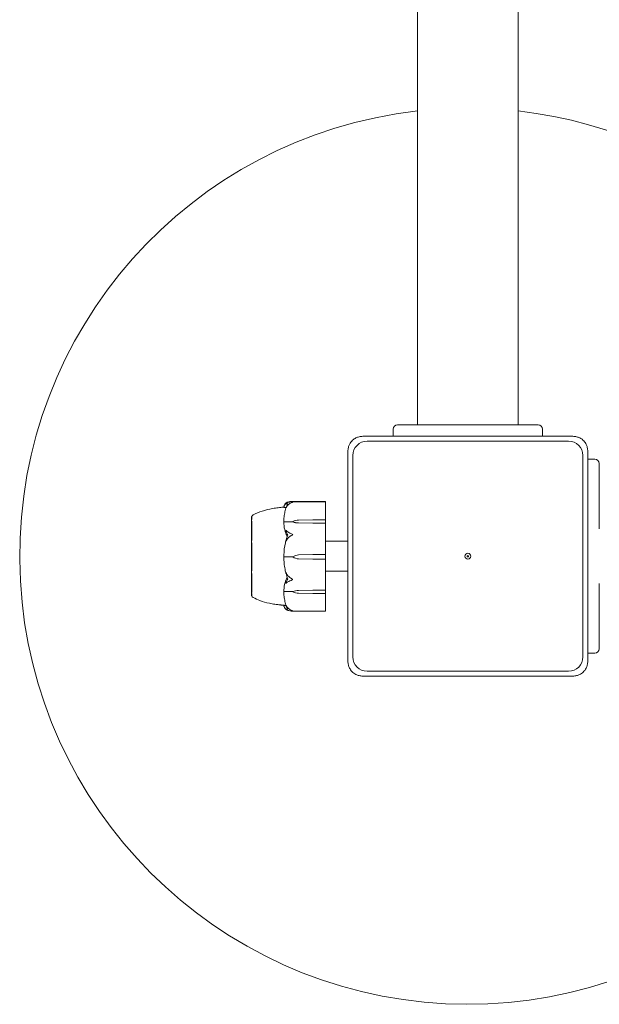
# Model space of a CAD drawing. Units: millimetres. Extents: x -2638 to 2638, y -3055 to 1700.
# Drawn here: x -1088 to -894, y -150 to 180 of the extents above; entities that cross this region are included whole.
import ezdxf

# ---------------------------------------------------------------- set-up
doc = ezdxf.new("R2010")
doc.units = ezdxf.units.MM
doc.header["$MEASUREMENT"] = 0

msp = doc.modelspace()

# ---------------------------------------------------------------- linework, layer by layer
at = {"color": 0, "linetype": 'Continuous', "lineweight": 0}
for p, q in [((-954.85, 44), (-954.85, 244)), ((-921.15, 44), (-921.15, 244)), ((-961.5, 44), (-914.5, 44)), ((-902.85, 40.13), (-973.15, 40.13)), ((-963, 42.5), (-963, 40.13)), ((-913, 40.13), (-913, 42.5)), ((-904.3, 38.5), (-971.7, 38.5)), ((-978.13, 35.15), (-978.13, -35.15)), ((-976.5, 33.7), (-976.5, -33.7)), ((-899.5, -33.7), (-899.5, 33.7)), ((-897.87, -35.15), (-897.87, 35.15)), ((-895.5, 32.5), (-897.87, 32.5)), ((-894, 31), (-894, 9.15)), ((-985.7, 18.15), (-997.17, 18.15)), ((-985.7, 18.35), (-997.12, 18.35)), ((-985.6, 18.25), (-985.6, 18.22)), ((-985.6, 18.05), (-985.6, 18.22)), ((-985.6, 18.05), (-985.6, 17.6)), ((-985.6, 12.11), (-985.6, 17.6)), ((-1010.4, 13.25), (-1010.4, -13.25)), ((-1010.35, 13.25), (-1010.4, 13.25)), ((-996.6, 11.47), (-999.4, 11.47)), ((-996.6, 11.61), (-996.6, 11.47)), ((-994.67, 12.07), (-989.9, 12.17)), ((-989.9, 11.05), (-994.67, 11.15)), ((-989.9, 11.05), (-994.67, 11.12)), ((-989.9, 12.17), (-985.7, 12.17)), ((-985.7, 11.05), (-989.9, 11.05)), ((-985.6, 10.97), (-985.6, 12.11)), ((-985.6, 7.67), (-985.6, 10.97)), ((-985.6, 7.67), (-985.6, 6.67)), ((-985.6, 0.56), (-985.6, 6.67)), ((-978.13, 5), (-985.6, 5)), ((-994.67, 0.42), (-989.9, 0.55)), ((-994.67, 0.42), (-989.9, 0.55)), ((-989.9, 0.55), (-985.7, 0.55)), ((-985.6, -1.02), (-985.6, 0.56)), ((-996.6, -0.23), (-999.4, -0.23)), ((-996.6, -0.23), (-996.6, -0.23)), ((-989.9, -1.01), (-994.67, -0.88)), ((-985.7, -1.01), (-989.9, -1.01)), ((-985.6, -7.17), (-985.6, -1.02)), ((-978.13, -5), (-985.6, -5)), ((-985.6, -7.17), (-985.6, -8.16)), ((-985.6, -11.31), (-985.6, -8.16)), ((-894, -9.15), (-894, -31)), ((-996.6, -11.79), (-999.4, -11.79)), ((-996.6, -11.94), (-996.6, -11.79)), ((-994.67, -11.48), (-989.9, -11.39)), ((-994.67, -11.46), (-989.9, -11.39)), ((-989.9, -12.48), (-994.67, -12.39)), ((-989.9, -11.39), (-985.7, -11.39)), ((-985.7, -12.48), (-989.9, -12.48)), ((-985.6, -12.42), (-985.6, -11.31)), ((-985.6, -17.82), (-985.6, -12.42)), ((-1010.35, -13.25), (-1010.4, -13.25)), ((-997.12, -18.35), (-985.7, -18.35)), ((-985.6, -17.82), (-985.6, -18.25)), ((-897.87, -32.5), (-895.5, -32.5)), ((-971.7, -38.5), (-904.3, -38.5)), ((-973.15, -40.13), (-902.85, -40.13))]:
    msp.add_line(p, q, dxfattribs=at)
for radius in [1, 0.25]:
    msp.add_circle((-938, 0), radius, dxfattribs=at)
for centre, radius, start, end in [((-938, 0), 150, 96.4498, 348.4046), ((-938, 0), 150, 11.5954, 83.5502), ((-961.5, 42.5), 1.5, 90, 180), ((-914.5, 42.5), 1.5, 0, 90), ((-971.7, 33.7), 4.8, 90, 180), ((-904.3, 33.7), 4.8, 0, 90), ((-895.5, 31), 1.5, 0, 90), ((-985.7, 18.25), 0.1, 0, 90), ((-985.7, 18.05), 0.1, 0, 90), ((-1009.4, 12.93), 1, 119.1134, 161.2194), ((-1009.4, -12.93), 1, 198.7805, 240.8866), ((-985.7, -18.25), 0.1, 270, 360), ((-895.5, -31), 1.5, 270, 360), ((-971.7, -33.7), 4.8, 180, 270), ((-904.3, -33.7), 4.8, -90, 0)]:
    msp.add_arc(centre, radius, start, end, dxfattribs=at)
at = {"color": 0, "linetype": 'Continuous', "lineweight": 0, "extrusion": (0, 0, -1)}
for centre, major_axis, ratio, start_param, end_param in [((-994.57, 9.57), (3.5, 0), 0.716818, -2.189134, -1.598722), ((-994.57, 13.65), (-3.5, 0), 0.716818, -1.542871, -0.952459), ((-994.57, 13), (-3.5, 0), 0.538008, -1.542871, -0.952459), ((-978.54, 0), (-21.06, 0), 0.966518, 0.326983, 0.353746), ((-994.57, -3.08), (3.5, 0), 0.999904, -2.189134, -1.598722), ((-994.57, -3.07), (3.5, 0), 0.996358, -2.189134, -1.598722), ((-994.57, 2.62), (-3.5, 0), 0.999904, -1.542871, -0.952459), ((-994.57, -13.26), (3.5, 0), 0.513435, -2.189134, -1.598722), ((-994.57, -13.92), (3.5, 0), 0.69726, -2.189134, -1.598722), ((-994.57, -9.95), (-3.5, 0), 0.69726, -1.542871, -0.952459), ((-985.7, -12.42), (-0.1, 0), 0.628836, -3.141593, -1.570796)]:
    msp.add_ellipse(centre, major_axis=major_axis, ratio=ratio, start_param=start_param, end_param=end_param, dxfattribs=at)
at = {"color": 0, "linetype": 'Continuous', "lineweight": 0}
for centre, major_axis, ratio, start_param, end_param in [((-985.7, 12.11), (0.1, 0), 0.606811, 0, 1.570796), ((-985.7, 10.97), (-0.1, 0), 0.78771, -3.141593, -1.570796), ((-985.7, 0.56), (-0.1, 0), 0.139999, -4.712389, -3.141593), ((-985.7, -1.02), (-0.1, 0), 0.11234, -3.141593, -1.570796), ((-985.7, -11.31), (-0.1, 0), 0.804799, -4.712389, -3.141593)]:
    msp.add_ellipse(centre, major_axis=major_axis, ratio=ratio, start_param=start_param, end_param=end_param, dxfattribs=at)
for points, knots in [([(-975.44, 39.6), (-975.86, 39.4), (-976.25, 39.13), (-976.79, 38.63), (-976.97, 38.42), (-977.32, 37.97), (-977.47, 37.71), (-977.6, 37.44)], [0, 0, 0, 0, 0.142906, 0.142906, 0.2238081, 0.2238081, 0.3153325, 0.3153325, 0.3153325, 0.3153325]), ([(-975.44, 39.6), (-975.13, 39.75), (-974.77, 39.88), (-973.99, 40.08), (-973.55, 40.13), (-973.15, 40.13)], [1.3131571, 1.3131571, 1.3131571, 1.3131571, 1.417886, 1.417886, 1.5383449, 1.5383449, 1.5383449, 1.5383449]), ([(-902.85, 40.13), (-902.45, 40.13), (-902.01, 40.08), (-901.23, 39.88), (-900.87, 39.75), (-900.56, 39.6)], [1.5244032, 1.5244032, 1.5244032, 1.5244032, 1.6448621, 1.6448621, 1.749591, 1.749591, 1.749591, 1.749591]), ([(-898.4, 37.44), (-898.6, 37.86), (-898.87, 38.25), (-899.37, 38.79), (-899.58, 38.97), (-900.03, 39.32), (-900.29, 39.47), (-900.56, 39.6)], [0, 0, 0, 0, 0.142906, 0.142906, 0.2238081, 0.2238081, 0.3153325, 0.3153325, 0.3153325, 0.3153325]), ([(-978.13, 35.15), (-978.13, 35.55), (-978.08, 35.99), (-977.88, 36.77), (-977.75, 37.13), (-977.6, 37.44)], [1.5244032, 1.5244032, 1.5244032, 1.5244032, 1.6448621, 1.6448621, 1.749591, 1.749591, 1.749591, 1.749591]), ([(-898.4, 37.44), (-898.25, 37.13), (-898.12, 36.77), (-897.92, 35.99), (-897.87, 35.55), (-897.87, 35.15)], [1.3131571, 1.3131571, 1.3131571, 1.3131571, 1.417886, 1.417886, 1.5383449, 1.5383449, 1.5383449, 1.5383449]), ([(-998.88, 17.79), (-998.96, 17.7), (-999.04, 17.62), (-999.18, 17.44), (-999.24, 17.35), (-999.35, 17.16), (-999.4, 17.07), (-999.48, 16.89), (-999.51, 16.79), (-999.57, 16.6), (-999.58, 16.5), (-999.59, 16.41)], [1.3177989, 1.3177989, 1.3177989, 1.3177989, 1.3631827, 1.3631827, 1.4085665, 1.4085665, 1.4539503, 1.4539503, 1.4993341, 1.4993341, 1.5447179, 1.5447179, 1.5447179, 1.5447179]), ([(-999.59, 16.39), (-999.58, 16.48), (-999.56, 16.57), (-999.51, 16.75), (-999.48, 16.83), (-999.4, 17.01), (-999.35, 17.09), (-999.23, 17.26), (-999.17, 17.34), (-999.03, 17.5), (-998.95, 17.58), (-998.87, 17.66)], [-1.5450672, -1.5450672, -1.5450672, -1.5450672, -1.4993954, -1.4993954, -1.4537235, -1.4537235, -1.4080517, -1.4080517, -1.3623799, -1.3623799, -1.316708, -1.316708, -1.316708, -1.316708]), ([(-998.85, 17.58), (-998.87, 17.57), (-998.91, 17.57), (-998.92, 17.59), (-998.92, 17.59), (-998.92, 17.6), (-998.92, 17.6), (-998.92, 17.6), (-998.91, 17.6), (-998.91, 17.61), (-998.91, 17.61), (-998.91, 17.62), (-998.9, 17.62), (-998.9, 17.63), (-998.9, 17.63), (-998.88, 17.64), (-998.87, 17.65), (-998.84, 17.69), (-998.8, 17.72), (-998.7, 17.78), (-998.64, 17.81), (-998.58, 17.84)], [0, 0, 0, 0, 0.02163494, 0.02163494, 0.02503799, 0.02503799, 0.02658143, 0.02658143, 0.02759534, 0.02759534, 0.02851464, 0.02851464, 0.02967905, 0.02967905, 0.03180712, 0.03180712, 0.03715407, 0.03715407, 0.05318117, 0.05318117, 0.07430463, 0.07430463, 0.07430463, 0.07430463]), ([(-998.58, 16.6), (-998.72, 16.39), (-998.82, 16.2), (-998.88, 16.09), (-998.89, 16.08), (-998.9, 16.07), (-998.9, 16.06), (-998.91, 16.06), (-998.91, 16.06), (-998.91, 16.06), (-998.91, 16.06), (-998.92, 16.06), (-998.92, 16.06), (-998.92, 16.06), (-998.92, 16.06), (-998.92, 16.07), (-998.92, 16.08), (-998.91, 16.11), (-998.91, 16.14), (-998.89, 16.2), (-998.87, 16.25), (-998.85, 16.3)], [0, 0, 0, 0, 0.083782, 0.083782, 0.0989561, 0.0989561, 0.1046942, 0.1046942, 0.1084847, 0.1084847, 0.1119261, 0.1119261, 0.1162251, 0.1162251, 0.1240905, 0.1240905, 0.1441922, 0.1441922, 0.1755415, 0.1755415, 0.2440323, 0.2440323, 0.2440323, 0.2440323]), ([(-998.58, 18), (-998.72, 17.93), (-998.82, 17.85), (-998.88, 17.8), (-998.88, 17.79), (-998.88, 17.79)], [0, 0, 0, 0, 0.08391506, 0.08391506, 0.08709687, 0.08709687, 0.08709687, 0.08709687]), ([(-997.54, 18.31), (-997.82, 18.26), (-998.08, 18.19), (-998.38, 18.09), (-998.49, 18.04), (-998.58, 18)], [3.7382233, 3.7382233, 3.7382233, 3.7382233, 3.8335399, 3.8335399, 3.8901312, 3.8901312, 3.8901312, 3.8901312]), ([(-998.58, 17.84), (-998.49, 17.88), (-998.38, 17.92), (-998.08, 18.02), (-997.82, 18.08), (-997.54, 18.12)], [0.9513258, 0.9513258, 0.9513258, 0.9513258, 1.0079171, 1.0079171, 1.1032338, 1.1032338, 1.1032338, 1.1032338]), ([(-997.54, 17.65), (-997.82, 17.49), (-998.08, 17.26), (-998.38, 16.91), (-998.49, 16.76), (-998.58, 16.6)], [3.7382233, 3.7382233, 3.7382233, 3.7382233, 3.8335399, 3.8335399, 3.8901312, 3.8901312, 3.8901312, 3.8901312]), ([(-997.54, 18.12), (-997.36, 18.15), (-997.17, 18.16), (-996.81, 18.13), (-996.66, 18.1), (-996.61, 18.08), (-996.61, 18.08), (-996.6, 18.07), (-996.6, 18.07), (-996.6, 18.07)], [0.0003075, 0.0003075, 0.0003075, 0.0003075, 0.0653858, 0.0653858, 0.1281779, 0.1281779, 0.1373797, 0.1373797, 0.1437063, 0.1437063, 0.1437063, 0.1437063]), ([(-996.6, 18.07), (-996.6, 18.07), (-996.6, 18.07), (-996.6, 18.07), (-996.6, 18.06), (-996.61, 18.06), (-996.61, 18.06), (-996.63, 18.05), (-996.64, 18.04), (-996.7, 18.02), (-996.76, 18), (-996.98, 17.92), (-997.24, 17.82), (-997.54, 17.65)], [0.1437063, 0.1437063, 0.1437063, 0.1437063, 0.1444549, 0.1444549, 0.1510723, 0.1510723, 0.1597674, 0.1597674, 0.173602, 0.173602, 0.2046621, 0.2046621, 0.2689484, 0.2689484, 0.2689484, 0.2689484]), ([(-1010.35, 13.25), (-1010.35, 13.25), (-1010.35, 13.2), (-1010.35, 12.97), (-1010.35, 12.72), (-1010.35, 12.35), (-1010.36, 12.34), (-1010.36, 12.33)], [-0.3415957, -0.3415957, -0.3415957, -0.3415957, -0.2122564, -0.2122564, -0.0091929, -0.0091929, 0, 0, 0, 0]), ([(-1009.89, 13.8), (-1008.93, 14.33), (-1007.92, 14.75), (-1005.72, 15.46), (-1004.53, 15.75), (-1002.71, 16.07), (-1002.07, 16.16), (-1001.16, 16.28), (-1000.85, 16.31), (-1000.38, 16.36), (-1000.2, 16.37), (-999.92, 16.4), (-999.81, 16.41), (-999.67, 16.42), (-999.63, 16.42), (-999.59, 16.43)], [0, 0, 0, 0, 3.270096, 3.270096, 6.926505, 6.926505, 8.856753, 8.856753, 9.943857, 9.943857, 10.879961, 10.879961, 11.835817, 11.835817, 12.355884, 12.355884, 12.355884, 12.355884]), ([(-998.84, 16.34), (-998.94, 16.34), (-999.04, 16.34), (-999.38, 16.35), (-999.54, 16.37), (-999.59, 16.39), (-999.59, 16.39), (-999.59, 16.39)], [-0.9343916, -0.9343916, -0.9343916, -0.9343916, -0.8408895, -0.8408895, -0.5554016, -0.5554016, -0.5395267, -0.5395267, -0.5395267, -0.5395267]), ([(-998.9, 16.16), (-998.98, 15.88), (-999.06, 15.6), (-999.19, 15.03), (-999.25, 14.75), (-999.36, 14.18), (-999.41, 13.89), (-999.49, 13.31), (-999.52, 13.03), (-999.57, 12.45), (-999.58, 12.16), (-999.59, 11.87)], [1.3123605, 1.3123605, 1.3123605, 1.3123605, 1.3582842, 1.3582842, 1.404208, 1.404208, 1.4501317, 1.4501317, 1.4960555, 1.4960555, 1.5419792, 1.5419792, 1.5419792, 1.5419792]), ([(-1010.36, 12.33), (-1010.36, 12.28), (-1010.36, 12.22), (-1010.36, 12.12), (-1010.36, 12.06), (-1010.36, 12)], [-0.08256828, -0.08256828, -0.08256828, -0.08256828, -0.0412753, -0.0412753, 0, 0, 0, 0]), ([(-1010.36, 12), (-1010.35, 11.97), (-1010.35, 11.7), (-1010.35, 10.94), (-1010.35, 10.62), (-1010.35, 9.59), (-1010.35, 8.81), (-1010.35, 7.14), (-1010.35, 6.28), (-1010.35, 5.35), (-1010.36, 5.31), (-1010.36, 5.28)], [-0.7260908, -0.7260908, -0.7260908, -0.7260908, -0.5452044, -0.5452044, -0.4343149, -0.4343149, -0.2122564, -0.2122564, -0.0091929, -0.0091929, 0, 0, 0, 0]), ([(-999.52, 11.44), (-999.54, 11.48), (-999.55, 11.52), (-999.59, 11.66), (-999.59, 11.76), (-999.59, 11.87)], [0.00423663, 0.00423663, 0.00423663, 0.00423663, 0.01823074, 0.01823074, 0.042436, 0.042436, 0.042436, 0.042436]), ([(-999.59, 10.99), (-999.59, 11.08), (-999.59, 11.18), (-999.56, 11.34), (-999.54, 11.39), (-999.52, 11.44)], [0, 0, 0, 0, 0.03830031, 0.03830031, 0.06712735, 0.06712735, 0.06712735, 0.06712735]), ([(-998.67, 7.02), (-998.69, 7.06), (-998.7, 7.1), (-998.76, 7.24), (-998.8, 7.32), (-998.94, 7.69), (-999.04, 7.96), (-999.38, 9.1), (-999.54, 9.97), (-999.59, 10.89), (-999.59, 10.94), (-999.59, 10.99)], [-0.9823146, -0.9823146, -0.9823146, -0.9823146, -0.9655303, -0.9655303, -0.9355677, -0.9355677, -0.8408895, -0.8408895, -0.5554016, -0.5554016, -0.5395267, -0.5395267, -0.5395267, -0.5395267]), ([(-999.52, 11.44), (-999.51, 11.45), (-999.49, 11.45), (-999.45, 11.47), (-999.43, 11.47), (-999.4, 11.47)], [0.01860277, 0.01860277, 0.01860277, 0.01860277, 0.02428669, 0.02428669, 0.03187873, 0.03187873, 0.03187873, 0.03187873]), ([(-998.85, 8.32), (-998.87, 8.37), (-998.91, 8.48), (-998.92, 8.56), (-998.92, 8.57), (-998.92, 8.59), (-998.92, 8.59), (-998.91, 8.6), (-998.91, 8.6), (-998.91, 8.6), (-998.91, 8.6), (-998.91, 8.61), (-998.9, 8.61), (-998.9, 8.61), (-998.89, 8.61), (-998.88, 8.61), (-998.87, 8.61), (-998.8, 8.58), (-998.7, 8.5), (-998.58, 8.39)], [0, 0, 0, 0, 0.02174223, 0.02174223, 0.02601828, 0.02601828, 0.02789892, 0.02789892, 0.02921621, 0.02921621, 0.03047758, 0.03047758, 0.03220078, 0.03220078, 0.03557757, 0.03557757, 0.0447634, 0.0447634, 0.09044834, 0.09044834, 0.09044834, 0.09044834]), ([(-998.48, 6.54), (-998.48, 6.54), (-998.48, 6.54), (-998.55, 6.72), (-998.61, 6.88), (-998.67, 7.02)], [-0.06235471, -0.06235471, -0.06235471, -0.06235471, -0.06220607, -0.06220607, 0, 0, 0, 0]), ([(-998.58, 8.39), (-998.49, 8.29), (-998.38, 8.2), (-998.08, 7.99), (-997.82, 7.85), (-997.54, 7.76)], [0.9513258, 0.9513258, 0.9513258, 0.9513258, 1.0079171, 1.0079171, 1.1032338, 1.1032338, 1.1032338, 1.1032338]), ([(-997.54, 6.64), (-997.82, 6.47), (-998.08, 6.21), (-998.38, 5.82), (-998.49, 5.66), (-998.58, 5.48)], [3.7382233, 3.7382233, 3.7382233, 3.7382233, 3.8335399, 3.8335399, 3.8901312, 3.8901312, 3.8901312, 3.8901312]), ([(-997.54, 7.76), (-997.37, 7.7), (-997.19, 7.62), (-996.82, 7.45), (-996.66, 7.36), (-996.61, 7.3), (-996.61, 7.3), (-996.6, 7.29), (-996.6, 7.28), (-996.6, 7.28)], [0.0028316, 0.0028316, 0.0028316, 0.0028316, 0.0656737, 0.0656737, 0.1317737, 0.1317737, 0.1413427, 0.1413427, 0.1479937, 0.1479937, 0.1479937, 0.1479937]), ([(-996.6, 7.28), (-996.6, 7.28), (-996.6, 7.27), (-996.6, 7.27), (-996.6, 7.26), (-996.61, 7.25), (-996.61, 7.25), (-996.62, 7.23), (-996.64, 7.22), (-996.69, 7.18), (-996.75, 7.14), (-996.97, 7), (-997.23, 6.84), (-997.54, 6.64)], [0.1479937, 0.1479937, 0.1479937, 0.1479937, 0.1486355, 0.1486355, 0.1554195, 0.1554195, 0.1642588, 0.1642588, 0.1782601, 0.1782601, 0.2096165, 0.2096165, 0.2752831, 0.2752831, 0.2752831, 0.2752831]), ([(-1010.36, 5.28), (-1010.36, 5.16), (-1010.36, 5.03), (-1010.36, 4.77), (-1010.36, 4.64), (-1010.36, 4.51)], [-0.08256828, -0.08256828, -0.08256828, -0.08256828, -0.0412753, -0.0412753, 0, 0, 0, 0]), ([(-1010.36, 4.51), (-1010.35, 4.44), (-1010.35, 3.83), (-1010.35, 2.43), (-1010.35, 1.9), (-1010.35, 0.28), (-1010.35, -0.81), (-1010.35, -2.88), (-1010.35, -3.83), (-1010.35, -4.79), (-1010.36, -4.83), (-1010.36, -4.86)], [-0.7260908, -0.7260908, -0.7260908, -0.7260908, -0.5452044, -0.5452044, -0.4343149, -0.4343149, -0.2122564, -0.2122564, -0.0091929, -0.0091929, 0, 0, 0, 0]), ([(-999.59, 0.4), (-999.55, 1.78), (-999.37, 3.16), (-998.96, 4.96), (-998.83, 5.42), (-998.69, 5.9), (-998.68, 5.93), (-998.67, 5.96)], [-0.4421286, -0.4421286, -0.4421286, -0.4421286, -0.1182977, -0.1182977, -0.0078038, -0.0078038, 0, 0, 0, 0]), ([(-998.58, 5.48), (-998.72, 5.25), (-998.82, 5.05), (-998.88, 4.97), (-998.89, 4.96), (-998.9, 4.96), (-998.9, 4.96), (-998.91, 4.96), (-998.91, 4.96), (-998.91, 4.96), (-998.91, 4.96), (-998.92, 4.96), (-998.92, 4.97), (-998.92, 4.97), (-998.92, 4.98), (-998.92, 5), (-998.92, 5.02), (-998.91, 5.06), (-998.91, 5.08), (-998.89, 5.15), (-998.88, 5.2), (-998.86, 5.27), (-998.86, 5.29), (-998.85, 5.32)], [0, 0, 0, 0, 0.0839151, 0.0839151, 0.0989446, 0.0989446, 0.1046848, 0.1046848, 0.1084776, 0.1084776, 0.1119224, 0.1119224, 0.1162276, 0.1162276, 0.1241078, 0.1241078, 0.1430125, 0.1430125, 0.1685672, 0.1685672, 0.220379, 0.220379, 0.2465121, 0.2465121, 0.2465121, 0.2465121]), ([(-999.52, -0.23), (-999.54, -0.18), (-999.55, -0.12), (-999.59, 0.08), (-999.6, 0.24), (-999.59, 0.4)], [0.00423663, 0.00423663, 0.00423663, 0.00423663, 0.01823074, 0.01823074, 0.04341037, 0.04341037, 0.04341037, 0.04341037]), ([(-999.59, -0.85), (-999.59, -0.72), (-999.59, -0.59), (-999.56, -0.37), (-999.54, -0.29), (-999.52, -0.23)], [0.0000342, 0.0000342, 0.0000342, 0.0000342, 0.03830031, 0.03830031, 0.06712735, 0.06712735, 0.06712735, 0.06712735]), ([(-999.59, -0.85), (-999.58, -1.19), (-999.56, -1.52), (-999.51, -2.19), (-999.48, -2.52), (-999.4, -3.18), (-999.35, -3.51), (-999.23, -4.17), (-999.17, -4.5), (-999.02, -5.15), (-998.94, -5.48), (-998.85, -5.8)], [-1.5411576, -1.5411576, -1.5411576, -1.5411576, -1.493673, -1.493673, -1.4461883, -1.4461883, -1.3987036, -1.3987036, -1.3512189, -1.3512189, -1.3037343, -1.3037343, -1.3037343, -1.3037343]), ([(-999.52, -0.23), (-999.51, -0.23), (-999.49, -0.23), (-999.45, -0.23), (-999.43, -0.23), (-999.4, -0.23)], [-0.01326086, -0.01326086, -0.01326086, -0.01326086, -0.0075834, -0.0075834, 0, 0, 0, 0]), ([(-1010.36, -4.86), (-1010.36, -4.99), (-1010.36, -5.11), (-1010.36, -5.37), (-1010.36, -5.49), (-1010.36, -5.62)], [-0.08256828, -0.08256828, -0.08256828, -0.08256828, -0.0412753, -0.0412753, 0, 0, 0, 0]), ([(-1010.36, -5.62), (-1010.35, -5.69), (-1010.35, -6.28), (-1010.35, -7.5), (-1010.35, -7.94), (-1010.35, -9.2), (-1010.35, -9.96), (-1010.35, -11.21), (-1010.35, -11.71), (-1010.35, -12.12), (-1010.36, -12.14), (-1010.36, -12.15)], [-0.7260908, -0.7260908, -0.7260908, -0.7260908, -0.5452044, -0.5452044, -0.4343149, -0.4343149, -0.2122564, -0.2122564, -0.0091929, -0.0091929, 0, 0, 0, 0]), ([(-998.85, -5.8), (-998.87, -5.74), (-998.91, -5.58), (-998.92, -5.48), (-998.92, -5.47), (-998.92, -5.46), (-998.92, -5.45), (-998.92, -5.45), (-998.91, -5.45), (-998.91, -5.45), (-998.91, -5.44), (-998.91, -5.44), (-998.9, -5.45), (-998.9, -5.45), (-998.9, -5.45), (-998.88, -5.46), (-998.87, -5.48), (-998.84, -5.53), (-998.8, -5.59), (-998.7, -5.76), (-998.64, -5.87), (-998.58, -5.98)], [0, 0, 0, 0, 0.02163494, 0.02163494, 0.02503799, 0.02503799, 0.02658143, 0.02658143, 0.02759534, 0.02759534, 0.02851464, 0.02851464, 0.02967905, 0.02967905, 0.03180712, 0.03180712, 0.03715407, 0.03715407, 0.05318117, 0.05318117, 0.07430463, 0.07430463, 0.07430463, 0.07430463]), ([(-998.58, -5.98), (-998.49, -6.15), (-998.38, -6.32), (-998.08, -6.71), (-997.82, -6.97), (-997.54, -7.15)], [0.9513258, 0.9513258, 0.9513258, 0.9513258, 1.0079171, 1.0079171, 1.1032338, 1.1032338, 1.1032338, 1.1032338]), ([(-999.59, -11.32), (-999.55, -10.36), (-999.37, -9.4), (-998.96, -8.15), (-998.83, -7.83), (-998.69, -7.5), (-998.68, -7.48), (-998.67, -7.47)], [-0.4421286, -0.4421286, -0.4421286, -0.4421286, -0.1182977, -0.1182977, -0.0078038, -0.0078038, 0, 0, 0, 0]), ([(-998.58, -8.85), (-998.72, -8.97), (-998.82, -9.05), (-998.88, -9.06), (-998.89, -9.06), (-998.9, -9.06), (-998.9, -9.06), (-998.91, -9.05), (-998.91, -9.05), (-998.91, -9.05), (-998.91, -9.04), (-998.92, -9.04), (-998.92, -9.03), (-998.92, -9.03), (-998.92, -9.02), (-998.92, -9), (-998.92, -8.99), (-998.91, -8.95), (-998.91, -8.93), (-998.89, -8.86), (-998.87, -8.82), (-998.85, -8.78)], [0, 0, 0, 0, 0.083782, 0.083782, 0.0989561, 0.0989561, 0.1046942, 0.1046942, 0.1084847, 0.1084847, 0.1119261, 0.1119261, 0.1162251, 0.1162251, 0.1240905, 0.1240905, 0.1441922, 0.1441922, 0.1755436, 0.1755436, 0.2440325, 0.2440325, 0.2440325, 0.2440325]), ([(-997.54, -8.25), (-997.82, -8.34), (-998.08, -8.47), (-998.38, -8.68), (-998.49, -8.76), (-998.58, -8.85)], [3.7382233, 3.7382233, 3.7382233, 3.7382233, 3.8335399, 3.8335399, 3.8901312, 3.8901312, 3.8901312, 3.8901312]), ([(-997.54, -7.15), (-997.36, -7.26), (-997.17, -7.38), (-996.81, -7.6), (-996.66, -7.69), (-996.61, -7.75), (-996.61, -7.76), (-996.6, -7.77), (-996.6, -7.77), (-996.6, -7.78)], [0.0003058, 0.0003058, 0.0003058, 0.0003058, 0.0653852, 0.0653852, 0.1281758, 0.1281758, 0.1373774, 0.1373774, 0.1437039, 0.1437039, 0.1437039, 0.1437039]), ([(-996.6, -7.78), (-996.6, -7.78), (-996.6, -7.78), (-996.6, -7.79), (-996.6, -7.79), (-996.61, -7.8), (-996.61, -7.81), (-996.63, -7.82), (-996.64, -7.83), (-996.7, -7.88), (-996.76, -7.91), (-996.98, -8.03), (-997.24, -8.15), (-997.54, -8.25)], [0.1437039, 0.1437039, 0.1437039, 0.1437039, 0.1444525, 0.1444525, 0.1510698, 0.1510698, 0.1597648, 0.1597648, 0.1735994, 0.1735994, 0.2046593, 0.2046593, 0.2689442, 0.2689442, 0.2689442, 0.2689442]), ([(-1010.36, -12.15), (-1010.36, -12.21), (-1010.36, -12.26), (-1010.36, -12.36), (-1010.36, -12.41), (-1010.36, -12.46)], [-0.08256828, -0.08256828, -0.08256828, -0.08256828, -0.0412753, -0.0412753, 0, 0, 0, 0]), ([(-1010.36, -12.46), (-1010.35, -12.48), (-1010.35, -12.72), (-1010.35, -13.04), (-1010.35, -13.12), (-1010.35, -13.23), (-1010.35, -13.25), (-1010.35, -13.25)], [-0.7260908, -0.7260908, -0.7260908, -0.7260908, -0.5452044, -0.5452044, -0.4343149, -0.4343149, -0.3419594, -0.3419594, -0.3419594, -0.3419594]), ([(-999.52, -11.76), (-999.54, -11.73), (-999.55, -11.68), (-999.59, -11.54), (-999.6, -11.44), (-999.59, -11.32)], [0.00423663, 0.00423663, 0.00423663, 0.00423663, 0.01823074, 0.01823074, 0.04341037, 0.04341037, 0.04341037, 0.04341037]), ([(-999.59, -12.18), (-999.59, -12.09), (-999.59, -12.01), (-999.56, -11.86), (-999.54, -11.8), (-999.52, -11.76)], [0.00195454, 0.00195454, 0.00195454, 0.00195454, 0.03830031, 0.03830031, 0.06712735, 0.06712735, 0.06712735, 0.06712735]), ([(-999.59, -12.18), (-999.58, -12.46), (-999.57, -12.75), (-999.52, -13.31), (-999.49, -13.6), (-999.41, -14.16), (-999.36, -14.44), (-999.25, -15.01), (-999.19, -15.28), (-999.06, -15.84), (-998.98, -16.12), (-998.9, -16.39)], [-1.5420157, -1.5420157, -1.5420157, -1.5420157, -1.4961477, -1.4961477, -1.4502796, -1.4502796, -1.4044115, -1.4044115, -1.3585435, -1.3585435, -1.3126754, -1.3126754, -1.3126754, -1.3126754]), ([(-999.52, -11.76), (-999.51, -11.77), (-999.49, -11.78), (-999.45, -11.79), (-999.43, -11.79), (-999.4, -11.79)], [0.01860277, 0.01860277, 0.01860277, 0.01860277, 0.02428669, 0.02428669, 0.03187873, 0.03187873, 0.03187873, 0.03187873]), ([(-999.59, -16.43), (-999.64, -16.42), (-999.7, -16.42), (-999.91, -16.4), (-1000.12, -16.38), (-1000.57, -16.34), (-1000.72, -16.32), (-1001.11, -16.28), (-1001.37, -16.25), (-1001.95, -16.18), (-1002.28, -16.13), (-1003.22, -15.99), (-1003.83, -15.87), (-1005.5, -15.51), (-1006.55, -15.22), (-1008.37, -14.56), (-1009.15, -14.21), (-1009.89, -13.8)], [2.499496, 2.499496, 2.499496, 2.499496, 3.164474, 3.164474, 4.67159, 4.67159, 5.29005, 5.29005, 6.142204, 6.142204, 7.177816, 7.177816, 9.057, 9.057, 12.317335, 12.317335, 14.857721, 14.857721, 14.857721, 14.857721]), ([(-999.29, -16.46), (-999.29, -16.46), (-999.3, -16.46), (-999.32, -16.45), (-999.34, -16.45), (-999.46, -16.44), (-999.57, -16.43), (-999.91, -16.4), (-1000.12, -16.38), (-1000.57, -16.34), (-1000.72, -16.32), (-1001.11, -16.28), (-1001.37, -16.25), (-1001.95, -16.18), (-1002.28, -16.13), (-1003.22, -15.99), (-1003.83, -15.87), (-1005.5, -15.51), (-1006.55, -15.22), (-1008.37, -14.56), (-1009.15, -14.21), (-1009.89, -13.8)], [0.360769, 0.360769, 0.360769, 0.360769, 0.57274, 0.57274, 1.219635, 1.219635, 3.164474, 3.164474, 4.67159, 4.67159, 5.29005, 5.29005, 6.142204, 6.142204, 7.177816, 7.177816, 9.057, 9.057, 12.317335, 12.317335, 14.857721, 14.857721, 14.857721, 14.857721]), ([(-998.88, -17.79), (-998.96, -17.7), (-999.04, -17.62), (-999.18, -17.44), (-999.24, -17.35), (-999.35, -17.16), (-999.4, -17.07), (-999.48, -16.89), (-999.51, -16.79), (-999.56, -16.61), (-999.58, -16.52), (-999.59, -16.43)], [1.3177989, 1.3177989, 1.3177989, 1.3177989, 1.3631827, 1.3631827, 1.4085665, 1.4085665, 1.4539503, 1.4539503, 1.4993341, 1.4993341, 1.5416491, 1.5416491, 1.5416491, 1.5416491]), ([(-998.85, -16.53), (-998.87, -16.48), (-998.91, -16.36), (-998.92, -16.31), (-998.92, -16.3), (-998.92, -16.3), (-998.92, -16.3), (-998.91, -16.3), (-998.91, -16.3), (-998.91, -16.3), (-998.91, -16.3), (-998.91, -16.31), (-998.9, -16.31), (-998.9, -16.32), (-998.89, -16.33), (-998.88, -16.35), (-998.87, -16.37), (-998.8, -16.48), (-998.7, -16.65), (-998.58, -16.84)], [0, 0, 0, 0, 0.02174229, 0.02174229, 0.02601809, 0.02601809, 0.02789878, 0.02789878, 0.02921607, 0.02921607, 0.0304774, 0.0304774, 0.03220048, 0.03220048, 0.03557693, 0.03557693, 0.04476146, 0.04476146, 0.09044467, 0.09044467, 0.09044467, 0.09044467]), ([(-998.58, -18), (-998.72, -17.93), (-998.82, -17.85), (-998.88, -17.79), (-998.89, -17.78), (-998.9, -17.77), (-998.9, -17.76), (-998.91, -17.76), (-998.91, -17.75), (-998.91, -17.75), (-998.91, -17.75), (-998.92, -17.74), (-998.92, -17.74), (-998.92, -17.74), (-998.92, -17.74), (-998.92, -17.73), (-998.92, -17.73), (-998.91, -17.72), (-998.91, -17.72), (-998.89, -17.72), (-998.88, -17.72), (-998.86, -17.73), (-998.86, -17.73), (-998.85, -17.73)], [0, 0, 0, 0, 0.0839151, 0.0839151, 0.0989446, 0.0989446, 0.1046848, 0.1046848, 0.1084776, 0.1084776, 0.1119224, 0.1119224, 0.1162276, 0.1162276, 0.1241078, 0.1241078, 0.1430125, 0.1430125, 0.1685672, 0.1685672, 0.220379, 0.220379, 0.2465121, 0.2465121, 0.2465121, 0.2465121]), ([(-998.3, -17.71), (-998.46, -17.43), (-998.62, -17.12), (-998.79, -16.7), (-998.82, -16.62), (-998.85, -16.53)], [0.0252215, 0.0252215, 0.0252215, 0.0252215, 0.1707724, 0.1707724, 0.2082955, 0.2082955, 0.2082955, 0.2082955]), ([(-998.58, -16.84), (-998.49, -16.99), (-998.38, -17.14), (-998.08, -17.49), (-997.82, -17.71), (-997.54, -17.87)], [0.9513258, 0.9513258, 0.9513258, 0.9513258, 1.0079171, 1.0079171, 1.1032338, 1.1032338, 1.1032338, 1.1032338]), ([(-997.54, -18.31), (-997.82, -18.26), (-998.08, -18.19), (-998.38, -18.09), (-998.49, -18.04), (-998.58, -18)], [3.7382233, 3.7382233, 3.7382233, 3.7382233, 3.8335399, 3.8335399, 3.8901312, 3.8901312, 3.8901312, 3.8901312]), ([(-997.54, -17.87), (-997.37, -17.97), (-997.19, -18.05), (-996.82, -18.19), (-996.66, -18.24), (-996.61, -18.26), (-996.61, -18.27), (-996.6, -18.27), (-996.6, -18.27), (-996.6, -18.28)], [0.0028316, 0.0028316, 0.0028316, 0.0028316, 0.0656741, 0.0656741, 0.1317735, 0.1317735, 0.1413425, 0.1413425, 0.1479934, 0.1479934, 0.1479934, 0.1479934]), ([(-996.6, -18.28), (-996.6, -18.28), (-996.6, -18.28), (-996.6, -18.28), (-996.6, -18.28), (-996.61, -18.29), (-996.61, -18.29), (-996.62, -18.29), (-996.64, -18.3), (-996.69, -18.31), (-996.75, -18.32), (-996.97, -18.35), (-997.23, -18.37), (-997.54, -18.31)], [0.1479934, 0.1479934, 0.1479934, 0.1479934, 0.1486352, 0.1486352, 0.1554192, 0.1554192, 0.1642585, 0.1642585, 0.1782597, 0.1782597, 0.2096161, 0.2096161, 0.2752826, 0.2752826, 0.2752826, 0.2752826]), ([(-977.6, -37.44), (-977.75, -37.13), (-977.88, -36.77), (-978.08, -35.99), (-978.13, -35.55), (-978.13, -35.15)], [1.3131571, 1.3131571, 1.3131571, 1.3131571, 1.417886, 1.417886, 1.5383449, 1.5383449, 1.5383449, 1.5383449]), ([(-897.87, -35.15), (-897.87, -35.55), (-897.92, -35.99), (-898.12, -36.77), (-898.25, -37.13), (-898.4, -37.44)], [1.5244032, 1.5244032, 1.5244032, 1.5244032, 1.6448621, 1.6448621, 1.749591, 1.749591, 1.749591, 1.749591]), ([(-977.6, -37.44), (-977.4, -37.86), (-977.13, -38.25), (-976.63, -38.79), (-976.42, -38.97), (-975.97, -39.32), (-975.71, -39.47), (-975.44, -39.6)], [0, 0, 0, 0, 0.142906, 0.142906, 0.2238081, 0.2238081, 0.3153325, 0.3153325, 0.3153325, 0.3153325]), ([(-900.56, -39.6), (-900.14, -39.4), (-899.75, -39.13), (-899.21, -38.63), (-899.03, -38.42), (-898.68, -37.97), (-898.53, -37.71), (-898.4, -37.44)], [0, 0, 0, 0, 0.142906, 0.142906, 0.2238081, 0.2238081, 0.3153325, 0.3153325, 0.3153325, 0.3153325]), ([(-973.15, -40.13), (-973.55, -40.13), (-973.99, -40.08), (-974.77, -39.88), (-975.13, -39.75), (-975.44, -39.6)], [1.5244032, 1.5244032, 1.5244032, 1.5244032, 1.6448621, 1.6448621, 1.749591, 1.749591, 1.749591, 1.749591]), ([(-900.56, -39.6), (-900.87, -39.75), (-901.23, -39.88), (-902.01, -40.08), (-902.45, -40.13), (-902.85, -40.13)], [1.3131571, 1.3131571, 1.3131571, 1.3131571, 1.417886, 1.417886, 1.5383449, 1.5383449, 1.5383449, 1.5383449])]:
    msp.add_open_spline(points, degree=3, knots=knots, dxfattribs=at)
for points in [[(-998.3, 17.51), (-998.52, 17.58), (-998.7, 17.6), (-998.85, 17.58)], [(-998.85, 16.3), (-998.7, 16.71), (-998.52, 17.12), (-998.3, 17.51)], [(-997.12, 18.35), (-997.25, 18.35), (-997.39, 18.34), (-997.54, 18.31)], [(-999.59, 16.41), (-999.59, 16.41), (-999.59, 16.41), (-999.59, 16.41)], [(-999.59, 16.39), (-999.59, 16.39), (-999.59, 16.39), (-999.59, 16.39)], [(-998.3, 7.05), (-998.52, 7.53), (-998.7, 7.96), (-998.85, 8.32)], [(-998.85, 5.32), (-998.69, 5.9), (-998.51, 6.48), (-998.3, 7.05)], [(-998.67, 5.96), (-998.61, 6.16), (-998.55, 6.35), (-998.48, 6.54)], [(-998.3, -7.54), (-998.52, -6.93), (-998.7, -6.34), (-998.85, -5.8)], [(-998.85, -8.78), (-998.7, -8.42), (-998.52, -8.01), (-998.3, -7.54)], [(-998.67, -7.47), (-998.61, -7.33), (-998.55, -7.17), (-998.49, -7)], [(-998.86, -16.5), (-999.08, -16.48), (-999.29, -16.46), (-999.5, -16.43)], [(-998.85, -17.73), (-998.69, -17.77), (-998.51, -17.77), (-998.3, -17.71)]]:
    msp.add_open_spline(points, degree=3, dxfattribs=at)

doc.saveas('drawing.dxf')
